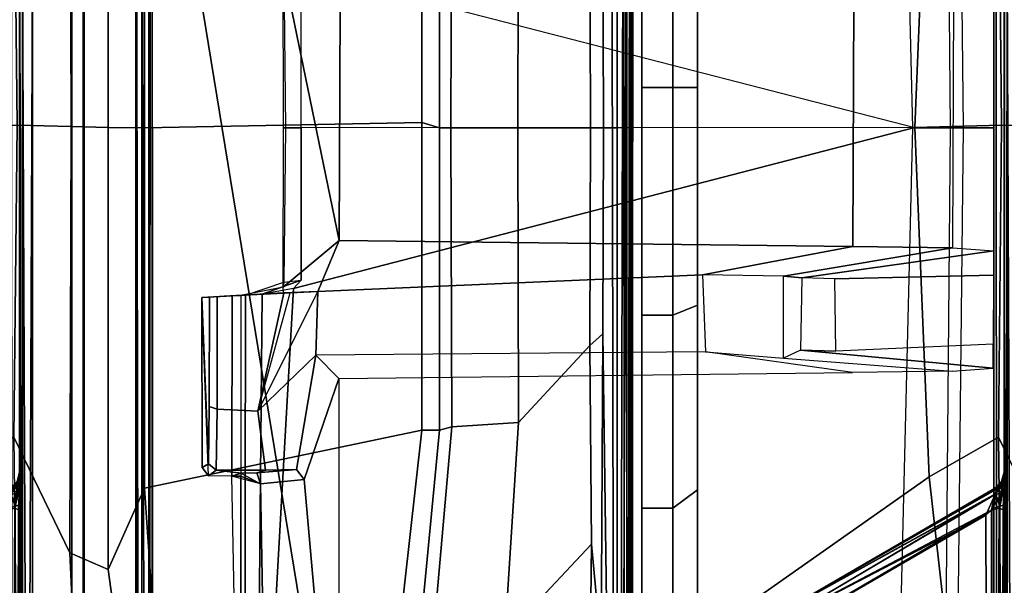
# Model space of a CAD drawing. Units: inches. Extents: x -143 to 81, y -44 to 70.
# Drawn here: x -126 to -125, y 0 to 1 of the extents above; entities that cross this region are included whole.
import ezdxf

# ---------------------------------------------------------------- set-up
doc = ezdxf.new("R2010")
doc.units = ezdxf.units.IN
doc.header["$MEASUREMENT"] = 0
for name, color, linetype in [('DISPLAY-CLIP', 5, 'Continuous'), ('DISPLAY-ECOBOARD', 5, 'Continuous'), ('DISPLAY-PLUG', 5, 'Continuous')]:
    doc.layers.add(name, color=color, linetype=linetype)

# ---------------------------------------------------------------- blocks, each defined once
blk = doc.blocks.new('GEXLB_E4_0T')
at = {"layer": 'DISPLAY-CLIP'}
for points in [[(2.3216, -0.418, 77.0888), (2.5027, -0.4112, 77.0928), (2.5044, -0.4421, 77.0767), (2.3213, -0.4418, 77.0765)], [(2.3213, -0.4418, 77.0765), (2.3216, -0.418, 77.0888), (2.3274, -0.426, 76.3866), (2.3242, -0.4512, 76.719)], [(2.5027, -0.4112, 77.0928), (2.3298, -0.4115, 77.0929), (2.3216, -0.418, 77.0888), (2.5027, -0.4112, 77.0928)], [(2.3338, -0.4182, 76.3838), (2.3274, -0.426, 76.3866), (2.3216, -0.418, 77.0888), (2.3298, -0.4115, 77.0929)], [(2.3338, -0.4182, 76.3838), (2.3919, -0.4187, 76.3018), (2.3892, -0.427, 76.2963), (2.3274, -0.426, 76.3866)], [(2.3338, -0.4182, 76.3838), (2.3298, -0.4115, 77.0929), (2.5027, -0.4112, 77.0928), (2.3338, -0.4182, 76.3838)], [(2.5031, -0.4191, 76.2953), (2.3919, -0.4187, 76.3018), (2.3338, -0.4182, 76.3838), (2.5027, -0.4112, 77.0928)], [(2.5031, -0.4191, 76.2953), (2.5035, -0.4268, 76.2893), (2.3892, -0.427, 76.2963), (2.3919, -0.4187, 76.3018)], [(2.5027, -0.4112, 77.0928), (2.5039, -0.4338, 77.0786), (2.5044, -0.4421, 77.0767), (2.5073, -0.4943, 77.0287)], [(2.5074, -0.5011, 76.2961), (2.5031, -0.4191, 76.2953), (2.5027, -0.4112, 77.0928), (2.5039, -0.4338, 77.0786)], [(2.5035, -0.4268, 76.2893), (2.5071, -0.4946, 76.2894), (2.5074, -0.5011, 76.2961), (2.5031, -0.4191, 76.2953)], [(2.3274, -0.4759, 76.3867), (2.3244, -0.4671, 76.697), (2.3242, -0.4512, 76.719), (2.3274, -0.426, 76.3866)], [(2.3274, -0.4759, 76.3867), (2.3274, -0.426, 76.3866), (2.3892, -0.427, 76.2963), (2.3873, -0.468, 76.2969)], [(2.5071, -0.4946, 76.2894), (2.3873, -0.468, 76.2969), (2.3892, -0.427, 76.2963), (2.5035, -0.4268, 76.2893)], [(2.5074, -0.5011, 76.2961), (2.5089, -0.5292, 76.5904), (2.5073, -0.4943, 77.0287), (2.5039, -0.4338, 77.0786)], [(2.3213, -0.4418, 77.0765), (2.3212, -0.4508, 77.0683), (2.1229, -0.4509, 77.0691), (1.8482, -0.4509, 77.0708)], [(2.3213, -0.4418, 77.0765), (2.5044, -0.4421, 77.0767), (2.5048, -0.4508, 77.0832), (1.8482, -0.4509, 77.0708)], [(2.3212, -0.4508, 77.0683), (2.3213, -0.4418, 77.0765), (2.3242, -0.4512, 76.719), (2.3135, -0.471, 76.708)], [(2.3242, -0.4512, 76.719), (2.3244, -0.4671, 76.697), (2.3135, -0.471, 76.708), (2.3213, -0.4418, 77.0765)], [(2.5044, -0.4421, 77.0767), (2.5073, -0.4943, 77.0287), (2.5133, -0.494, 77.0418), (2.5048, -0.4508, 77.0832)], [(2.506, -0.4726, 77.1472), (2.5051, -0.4555, 77.1423), (1.8473, -0.4545, 77.1402), (1.8397, -0.4664, 77.1516)], [(2.5051, -0.4555, 77.1423), (2.5048, -0.4508, 77.0832), (1.8482, -0.4509, 77.0708), (1.8473, -0.4545, 77.1402)], [(2.3212, -0.4508, 77.0683), (2.3135, -0.471, 76.708), (2.1052, -0.4745, 76.7278), (2.1229, -0.4509, 77.0691)], [(2.5048, -0.4508, 77.0832), (2.5051, -0.4555, 77.1423), (2.5181, -0.4946, 77.1165), (2.5133, -0.494, 77.0418)], [(2.506, -0.4726, 77.1472), (2.5051, -0.4555, 77.1423), (2.5181, -0.4946, 77.1165), (2.5204, -0.5123, 77.1223)], [(2.3206, -1.1501, 76.7289), (1.8397, -0.4664, 77.1516), (1.3652, -0.4829, 77.1537), (2.1064, -1.1741, 76.7291)], [(2.3206, -1.1501, 76.7289), (2.6755, -1.1354, 76.7296), (2.5119, -0.5044, 77.1271), (1.8397, -0.4664, 77.1516)], [(2.5119, -0.5044, 77.1271), (2.5119, -0.5044, 77.1271), (2.506, -0.4726, 77.1472), (1.8397, -0.4664, 77.1516)], [(2.3278, -0.5075, 76.6841), (2.3179, -0.5153, 76.6929), (2.3135, -0.471, 76.708), (2.3244, -0.4671, 76.697)], [(2.3244, -0.4671, 76.697), (2.3274, -0.4759, 76.3867), (2.3274, -0.4759, 76.3867), (2.3278, -0.5075, 76.6841)], [(2.3278, -0.5075, 76.6841), (2.3274, -0.4759, 76.3867), (2.3873, -0.468, 76.2969), (2.4442, -0.5269, 76.5854)], [(2.5089, -0.5292, 76.5904), (2.4442, -0.5269, 76.5854), (2.3873, -0.468, 76.2969), (2.5074, -0.5011, 76.2961)], [(2.5071, -0.4946, 76.2894), (2.5074, -0.5011, 76.2961), (2.5089, -0.5292, 76.5904), (2.3873, -0.468, 76.2969)], [(2.6755, -1.1354, 76.7296), (3.0294, -1.1501, 76.7289), (3.5103, -0.4664, 77.1516), (2.8381, -0.5044, 77.1271)], [(2.1052, -0.4745, 76.7278), (2.3135, -0.471, 76.708), (2.3179, -0.5153, 76.6929), (2.1347, -0.5313, 76.7069)], [(2.506, -0.4726, 77.1472), (2.5204, -0.5123, 77.1223), (2.5119, -0.5044, 77.1271), (2.506, -0.4726, 77.1472)], [(2.5089, -0.5292, 76.5904), (2.5073, -0.4943, 77.0287), (2.5133, -0.494, 77.0418), (2.5606, -0.5509, 77.0041)], [(2.5181, -0.4946, 77.1165), (2.5133, -0.494, 77.0418), (2.675, -0.4943, 77.0454), (2.675, -0.4964, 77.1186)], [(2.5133, -0.494, 77.0418), (2.675, -0.4943, 77.0454), (2.8367, -0.494, 77.0418), (2.5606, -0.5509, 77.0041)], [(2.5181, -0.4946, 77.1165), (2.5204, -0.5123, 77.1223), (2.675, -0.5123, 77.1222), (2.675, -0.4964, 77.1186)], [(2.5606, -0.5509, 77.0041), (2.8367, -0.494, 77.0418), (2.7988, -0.5518, 77.0055), (2.5606, -0.5509, 77.0041)], [(2.675, -0.4964, 77.1186), (2.675, -0.4943, 77.0454), (2.8367, -0.494, 77.0418), (2.8319, -0.4946, 77.1165)], [(2.675, -0.4964, 77.1186), (2.675, -0.5123, 77.1222), (2.8296, -0.5123, 77.1223), (2.8319, -0.4946, 77.1165)], [(2.3179, -0.5153, 76.6929), (2.3278, -0.5075, 76.6841), (2.4442, -0.5269, 76.5854), (2.4203, -0.5504, 77.0056)], [(2.6755, -1.1354, 76.7296), (2.675, -0.5123, 77.1222), (2.5204, -0.5123, 77.1223), (2.5119, -0.5044, 77.1271)], [(2.675, -0.5123, 77.1222), (2.8296, -0.5123, 77.1223), (2.8381, -0.5044, 77.1271), (2.6755, -1.1354, 76.7296)], [(2.1943, -0.5504, 77.007), (2.1347, -0.5313, 76.7069), (2.3179, -0.5153, 76.6929), (2.4203, -0.5504, 77.0056)], [(2.4442, -0.5269, 76.5854), (2.4203, -0.5504, 77.0056), (2.4263, -1.072, 76.68), (2.4473, -0.9229, 76.5914)], [(2.5256, -0.9198, 76.5929), (2.4473, -0.9229, 76.5914), (2.4442, -0.5269, 76.5854), (2.5089, -0.5292, 76.5904)], [(2.5606, -0.5509, 77.0041), (2.5546, -1.0724, 76.6785), (2.5256, -0.9198, 76.5929), (2.5089, -0.5292, 76.5904)], [(2.5606, -0.5509, 77.0041), (2.7988, -0.5518, 77.0055), (2.8048, -1.0733, 76.68), (2.5546, -1.0724, 76.6785)], [(2.4409, -1.002, 76.4706), (2.5243, -1.0022, 76.4615), (2.5256, -0.9198, 76.5929), (2.4473, -0.9229, 76.5914)], [(2.5531, -1.1738, 76.5506), (2.5243, -1.0022, 76.4615), (2.5256, -0.9198, 76.5929), (2.5546, -1.0724, 76.6785)], [(2.4263, -1.072, 76.68), (2.4473, -0.9229, 76.5914), (2.4409, -1.002, 76.4706), (2.4277, -1.1733, 76.5522)], [(2.2814, -1.2076, 29.3823), (0.7571, -1.2127, 29.3816), (2.1301, -0.9463, 29.3962)], [(2.2866, -1.2132, 29.5486), (2.1309, -0.9475, 29.5342), (0.8076, -1.2128, 29.5487)], [(2.1301, -0.9463, 29.3962), (2.1692, -0.9913, 29.3967), (2.2814, -1.2076, 29.3823)], [(2.2866, -1.2132, 29.5486), (2.1694, -0.9916, 29.5336), (2.1309, -0.9475, 29.5342)], [(2.1694, -0.9916, 29.5336), (2.3021, -1.2163, 29.543), (2.1765, -0.9889, 29.5229)], [(2.1765, -0.9889, 29.5229), (2.3086, -1.2164, 29.5293), (2.1784, -0.992, 29.4073)], [(2.1765, -0.9889, 29.5229), (2.3021, -1.2163, 29.543), (2.3083, -1.2192, 29.5382)], [(2.3083, -1.2192, 29.5382), (2.3086, -1.2164, 29.5293), (2.1765, -0.9889, 29.5229)], [(2.1784, -0.992, 29.4073), (2.3031, -1.2172, 29.3875), (2.1692, -0.9913, 29.3967)], [(2.1692, -0.9913, 29.3967), (2.3031, -1.2172, 29.3875), (2.2814, -1.2076, 29.3823)], [(2.1694, -0.9916, 29.5336), (2.2866, -1.2132, 29.5486), (2.3021, -1.2163, 29.543)], [(2.3097, -1.2194, 29.3945), (2.1784, -0.992, 29.4073), (2.3086, -1.2164, 29.5293)], [(2.1784, -0.992, 29.4073), (2.3097, -1.2194, 29.3945), (2.3031, -1.2172, 29.3875)], [(2.4409, -1.002, 76.4706), (2.4277, -1.1733, 76.5522), (2.4307, -1.2151, 76.1466), (2.449, -1.0194, 76.0005)], [(2.5225, -1.0208, 76.0004), (2.449, -1.0194, 76.0005), (2.4409, -1.002, 76.4706), (2.5243, -1.0022, 76.4615)], [(2.5531, -1.1738, 76.5506), (2.5501, -1.2156, 76.1451), (2.5225, -1.0208, 76.0004), (2.5243, -1.0022, 76.4615)], [(2.448, -1.0551, 75.8951), (2.449, -1.0194, 76.0005), (2.4307, -1.2151, 76.1466), (2.4554, -1.2149, 75.6612)], [(2.448, -1.0551, 75.8951), (2.5216, -1.0542, 75.8955), (2.5225, -1.0208, 76.0004), (2.449, -1.0194, 76.0005)], [(2.5225, -1.0208, 76.0004), (2.5501, -1.2156, 76.1451), (2.5254, -1.2153, 75.6597), (2.5216, -1.0542, 75.8955)], [(2.5254, -1.2153, 75.6597), (2.4554, -1.2149, 75.6612), (2.448, -1.0551, 75.8951), (2.5216, -1.0542, 75.8955)], [(2.675, -1.1333, 76.623), (2.675, -1.1714, 76.5558), (0.2284, -1.15, 76.8431), (0.2338, -1.0737, 76.9607)], [(2.5531, -1.1738, 76.5506), (2.5546, -1.0724, 76.6785), (2.8048, -1.0733, 76.68), (2.8062, -1.1747, 76.5521)], [(5.1162, -1.0737, 76.9607), (5.1216, -1.15, 76.8431), (2.675, -1.1714, 76.5558), (2.675, -1.1333, 76.623)], [(2.6778, -1.2236, 76.6653), (2.6755, -1.1354, 76.7296), (2.3206, -1.1501, 76.7289), (2.3609, -1.2205, 76.6723)], [(2.9891, -1.2205, 76.6723), (3.0294, -1.1501, 76.7289), (2.6755, -1.1354, 76.7296), (2.6778, -1.2236, 76.6653)], [(2.6749, -1.1849, 76.495), (2.675, -1.1714, 76.5558), (0.2284, -1.15, 76.8431), (0.2261, -1.1585, 76.7972)], [(5.1239, -1.1585, 76.7972), (5.1216, -1.15, 76.8431), (2.675, -1.1714, 76.5558), (2.6751, -1.1849, 76.495)], [(2.6749, -1.1849, 76.495), (2.675, -1.2154, 76.1466), (0.1925, -1.2154, 76.1466), (0.2261, -1.1585, 76.7972)], [(2.1042, -1.2233, 76.6978), (2.3609, -1.2205, 76.6723), (2.3206, -1.1501, 76.7289), (2.1064, -1.1741, 76.7291)], [(5.1239, -1.1585, 76.7972), (5.1575, -1.2154, 76.1466), (2.675, -1.2154, 76.1466), (2.6751, -1.1849, 76.495)], [(0.7571, -1.2127, 29.3816), (2.2814, -1.2076, 29.3823), (2.2886, -1.2153, 29.3807)], [(2.2886, -1.2153, 29.3807), (2.2814, -1.2076, 29.3823), (2.3031, -1.2172, 29.3875)], [(5.1736, -1.216, 75.9862), (5.1575, -1.2154, 76.1466), (0.1925, -1.2154, 76.1466), (0.1703, -1.22, 75.9819)], [(0.2059, -1.2159, 75.813), (5.1441, -1.2159, 75.8131), (5.1736, -1.216, 75.9862), (0.1703, -1.22, 75.9819)], [(0.196, -1.226, 73.3091), (0.2072, -1.2158, 73.3135), (5.1429, -1.2158, 73.3136), (5.154, -1.226, 73.3091)], [(5.1429, -1.2158, 73.3136), (0.2072, -1.2158, 73.3135), (0.2059, -1.2159, 75.813), (5.1441, -1.2159, 75.8131)], [(2.2886, -1.2153, 29.3807), (0.7575, -1.2208, 29.3762), (0.7571, -1.2127, 29.3816)], [(2.2907, -1.2218, 29.3758), (0.7575, -1.2208, 29.3762), (2.2886, -1.2153, 29.3807)], [(0.8052, -1.2208, 29.5541), (2.2885, -1.2212, 29.554), (0.8076, -1.2128, 29.5487)], [(0.8076, -1.2128, 29.5487), (2.2885, -1.2212, 29.554), (2.2866, -1.2132, 29.5486)], [(2.3021, -1.2163, 29.543), (2.2866, -1.2132, 29.5486), (2.3043, -1.2234, 29.5503)], [(2.3043, -1.2234, 29.5503), (2.2866, -1.2132, 29.5486), (2.2885, -1.2212, 29.554)], [(2.2907, -1.2218, 29.3758), (2.2886, -1.2153, 29.3807), (2.3031, -1.2172, 29.3875)], [(2.3121, -1.2245, 29.3845), (2.2907, -1.2218, 29.3758), (2.3031, -1.2172, 29.3875)], [(2.3083, -1.2192, 29.5382), (2.3021, -1.2163, 29.543), (2.3043, -1.2234, 29.5503)], [(2.3031, -1.2172, 29.3875), (2.3097, -1.2194, 29.3945), (2.3121, -1.2245, 29.3845)], [(2.3083, -1.2192, 29.5382), (2.3043, -1.2234, 29.5503), (2.3148, -1.2238, 29.5374)], [(2.3086, -1.2164, 29.5293), (2.3083, -1.2192, 29.5382), (2.3148, -1.2238, 29.5374)], [(2.3097, -1.2194, 29.3945), (2.3086, -1.2164, 29.5293), (2.3158, -1.2236, 29.4011)], [(2.3148, -1.2238, 29.5374), (2.3158, -1.2236, 29.4011), (2.3086, -1.2164, 29.5293)], [(2.3158, -1.2236, 29.4011), (2.3121, -1.2245, 29.3845), (2.3097, -1.2194, 29.3945)], [(0.196, -1.226, 73.3091), (5.154, -1.226, 73.3091), (5.1533, -1.2794, 73.3065), (0.1967, -1.2794, 73.3065)], [(2.8898, -1.2263, 28.9964), (0.3505, -1.2291, 28.9837), (0.2939, -1.2264, 28.9967)], [(2.8336, -1.2263, 32.0659), (2.8363, -1.2264, 28.9962), (0.2939, -1.2264, 28.9967), (0.3466, -1.2292, 32.0789)], [(0.2942, -1.2263, 32.0663), (2.8336, -1.2291, 32.0791), (2.8903, -1.2263, 32.0659)], [(0.2942, -1.2263, 32.0663), (0.3466, -1.2292, 32.0789), (2.8336, -1.2291, 32.0791)], [(0.3519, -1.2395, 32.087), (2.8336, -1.2291, 32.0791), (0.3466, -1.2292, 32.0789)], [(2.8898, -1.2263, 28.9964), (2.8374, -1.2292, 28.9839), (0.3505, -1.2291, 28.9837)], [(2.834, -1.2394, 28.9759), (0.3505, -1.2291, 28.9837), (2.8374, -1.2292, 28.9839)], [(0.3514, -1.2397, 28.9758), (0.3505, -1.2291, 28.9837), (2.834, -1.2394, 28.9759)], [(2.8339, -1.2394, 32.0868), (2.8336, -1.2291, 32.0791), (0.3519, -1.2395, 32.087)], [(0.7575, -1.2208, 29.3762), (2.2907, -1.2218, 29.3758), (0.7575, -1.2248, 29.37)], [(2.2907, -1.2218, 29.3758), (2.2918, -1.2254, 29.3693), (0.7575, -1.2248, 29.37)], [(0.7575, -1.2262, 29.3627), (0.7575, -1.2248, 29.37), (2.2814, -1.2262, 29.3627)], [(0.7575, -1.2248, 29.37), (2.2918, -1.2254, 29.3693), (2.2814, -1.2262, 29.3627)], [(0.8052, -1.2208, 29.5541), (0.7814, -1.2257, 29.5636), (2.287, -1.2251, 29.5607)], [(2.287, -1.2251, 29.5607), (0.7814, -1.2257, 29.5636), (0.8052, -1.2262, 29.5676)], [(2.2885, -1.2212, 29.554), (0.8052, -1.2208, 29.5541), (2.287, -1.2251, 29.5607)], [(2.2814, -1.2262, 29.5676), (2.287, -1.2251, 29.5607), (0.8052, -1.2262, 29.5676)], [(2.3609, -1.2205, 76.6723), (2.1042, -1.2233, 76.6978), (2.1252, -1.2828, 76.6346), (2.2434, -1.2773, 76.6117)], [(2.3609, -1.2205, 76.6723), (2.2434, -1.2773, 76.6117), (2.6762, -1.2787, 76.5966), (2.6778, -1.2236, 76.6653)], [(2.3088, -1.2262, 29.5587), (2.287, -1.2251, 29.5607), (2.2814, -1.2262, 29.5676)], [(2.3099, -1.2262, 29.3725), (2.2814, -1.2262, 29.3627), (2.2918, -1.2254, 29.3693)], [(2.287, -1.2251, 29.5607), (2.3088, -1.2262, 29.5587), (2.2885, -1.2212, 29.554)], [(2.2885, -1.2212, 29.554), (2.3088, -1.2262, 29.5587), (2.3043, -1.2234, 29.5503)], [(2.3121, -1.2245, 29.3845), (2.3099, -1.2262, 29.3725), (2.2907, -1.2218, 29.3758)], [(2.2907, -1.2218, 29.3758), (2.3099, -1.2262, 29.3725), (2.2918, -1.2254, 29.3693)], [(2.3088, -1.2262, 29.5587), (2.3148, -1.2238, 29.5374), (2.3043, -1.2234, 29.5503)], [(2.3088, -1.2262, 29.5587), (2.3243, -1.2262, 29.5396), (2.3148, -1.2238, 29.5374)], [(2.3099, -1.2262, 29.3725), (2.3121, -1.2245, 29.3845), (2.323, -1.2262, 29.3878)], [(2.3121, -1.2245, 29.3845), (2.3158, -1.2236, 29.4011), (2.3252, -1.2262, 29.3987)], [(2.3121, -1.2245, 29.3845), (2.3252, -1.2262, 29.3987), (2.323, -1.2262, 29.3878)], [(2.3158, -1.2236, 29.4011), (2.3148, -1.2238, 29.5374), (2.3257, -1.2262, 29.4011)], [(2.3257, -1.2262, 29.4011), (2.3148, -1.2238, 29.5374), (2.3243, -1.2262, 29.5396)], [(2.6778, -1.2236, 76.6653), (2.6762, -1.2787, 76.5966), (3.1066, -1.2773, 76.6117), (2.9891, -1.2205, 76.6723)], [(0.3514, -1.2397, 28.9758), (2.834, -1.2394, 28.9759), (2.8631, -1.8332, 28.9448), (0.3186, -1.8335, 28.9449)], [(0.3519, -1.2395, 32.087), (0.345, -1.3443, 32.093), (2.8391, -1.3443, 32.093), (2.8339, -1.2394, 32.0868)], [(0.2071, -1.2907, 73.3123), (0.1967, -1.2794, 73.3065), (5.1533, -1.2794, 73.3065), (5.1427, -1.2907, 73.3122)], [(2.2262, -1.3163, 76.5353), (2.2434, -1.2773, 76.6117), (2.1252, -1.2828, 76.6346), (2.1232, -1.3302, 76.5544)], [(2.2262, -1.3163, 76.5353), (2.6755, -1.3163, 76.5147), (2.6762, -1.2787, 76.5966), (2.2434, -1.2773, 76.6117)], [(2.6755, -1.3163, 76.5147), (3.1238, -1.3163, 76.5353), (3.1066, -1.2773, 76.6117), (2.6762, -1.2787, 76.5966)], [(5.1427, -1.2907, 73.3122), (5.1436, -1.2918, 73.4405), (0.2063, -1.2918, 73.4404), (0.2071, -1.2907, 73.3123)], [(0.2108, -1.3586, 73.4583), (0.2063, -1.2918, 73.4404), (5.1436, -1.2918, 73.4405), (5.1392, -1.3587, 73.4583)], [(2.2262, -1.3163, 76.5353), (2.1232, -1.3302, 76.5544), (2.1599, -1.3633, 76.2056), (2.3089, -1.3532, 76.2057)], [(2.2262, -1.3163, 76.5353), (2.3089, -1.3532, 76.2057), (2.6751, -1.3532, 76.2057), (2.6755, -1.3163, 76.5147)], [(2.6755, -1.3163, 76.5147), (2.6749, -1.3532, 76.2057), (3.0411, -1.3532, 76.2057), (3.1238, -1.3163, 76.5353)], [(0.2156, -1.3446, 32.0654), (0.2171, -1.3445, 29.1564), (3.126, -1.3446, 29.155), (3.1536, -1.3443, 31.7785)], [(0.2814, -1.3443, 32.0866), (0.2156, -1.3446, 32.0654), (3.1536, -1.3443, 31.7785), (0.345, -1.3443, 32.093)], [(3.126, -1.3446, 29.155), (0.2171, -1.3445, 29.1564), (0.2206, -1.3458, 29.1524)], [(0.2206, -1.3501, 29.146), (3.122, -1.3503, 29.1458), (3.126, -1.3446, 29.155)], [(3.126, -1.3446, 29.155), (0.2206, -1.3458, 29.1524), (0.2206, -1.3501, 29.146)], [(2.8391, -1.3443, 32.093), (2.8391, -1.3443, 32.093), (0.345, -1.3443, 32.093), (3.1536, -1.3443, 31.7785)], [(0.206, -1.358, 75.813), (5.1441, -1.358, 75.8129), (5.1728, -1.3579, 75.9801), (0.174, -1.3572, 75.983)], [(0.1758, -1.3613, 76.1466), (0.174, -1.3572, 75.983), (5.1728, -1.3579, 75.9801), (5.1562, -1.3599, 76.1466)], [(0.1938, -1.3627, 76.1449), (5.1562, -1.3599, 76.1466), (5.151, -1.8426, 76.1466), (0.1991, -1.8432, 76.1466)], [(0.206, -1.358, 75.813), (0.2108, -1.3586, 73.4583), (5.1392, -1.3587, 73.4583), (5.1441, -1.358, 75.8129)], [(3.1202, -1.3591, 29.1407), (0.2206, -1.3564, 29.1418), (0.2203, -1.8329, 29.1398)], [(3.1202, -1.3591, 29.1407), (0.2203, -1.8329, 29.1398), (3.1557, -1.8273, 29.1402)], [(0.2206, -1.3501, 29.146), (0.2206, -1.3564, 29.1418), (3.122, -1.3503, 29.1458)], [(0.2206, -1.3564, 29.1418), (3.1202, -1.3591, 29.1407), (3.122, -1.3503, 29.1458)], [(2.3089, -1.3532, 76.2057), (2.1599, -1.3633, 76.2056), (2.1528, -1.6108, 76.2057), (2.3679, -1.6348, 76.2057)], [(2.6751, -1.3532, 76.2057), (2.3089, -1.3532, 76.2057), (2.3679, -1.6348, 76.2057), (2.6804, -1.6348, 76.2057)], [(3.0411, -1.3532, 76.2057), (2.6749, -1.3532, 76.2057), (2.6804, -1.6348, 76.2057), (2.9821, -1.6348, 76.2057)], [(2.3679, -1.6525, 76.4079), (2.3679, -1.6348, 76.2057), (2.1528, -1.6108, 76.2057), (2.159, -1.6326, 76.4315)], [(2.159, -1.6326, 76.4315), (2.1678, -1.6472, 76.4712), (2.3711, -1.6651, 76.4502), (2.3679, -1.6525, 76.4079)], [(2.3679, -1.6525, 76.4079), (2.675, -1.6525, 76.4079), (2.6804, -1.6348, 76.2057), (2.3679, -1.6348, 76.2057)], [(2.675, -1.6525, 76.4079), (2.9821, -1.6525, 76.4079), (2.9821, -1.6348, 76.2057), (2.6804, -1.6348, 76.2057)], [(2.3755, -1.7328, 76.5043), (2.3711, -1.6651, 76.4502), (2.1678, -1.6472, 76.4712), (2.1583, -1.719, 76.5295)], [(2.675, -1.6525, 76.4079), (2.3679, -1.6525, 76.4079), (2.3711, -1.6651, 76.4502), (2.675, -1.6642, 76.4391)], [(2.9821, -1.6525, 76.4079), (2.675, -1.6525, 76.4079), (2.675, -1.6642, 76.4391), (2.9789, -1.6651, 76.4502)], [(2.675, -1.6642, 76.4391), (2.3711, -1.6651, 76.4502), (2.3755, -1.7328, 76.5043), (2.675, -1.7321, 76.4933)], [(2.675, -1.7321, 76.4933), (2.9745, -1.7328, 76.5043), (2.9789, -1.6651, 76.4502), (2.675, -1.6642, 76.4391)], [(2.1113, -1.7516, 76.5389), (2.0501, -1.8045, 76.5414), (2.252, -1.8069, 76.5146), (2.1583, -1.719, 76.5295)], [(2.252, -1.8069, 76.5146), (2.454, -1.8055, 76.4987), (2.3755, -1.7328, 76.5043), (2.1583, -1.719, 76.5295)], [(2.454, -1.8055, 76.4987), (2.675, -1.8061, 76.4925), (2.675, -1.7321, 76.4933), (2.3755, -1.7328, 76.5043)], [(2.9745, -1.7328, 76.5043), (2.675, -1.7321, 76.4933), (2.675, -1.8061, 76.4925), (2.896, -1.8055, 76.4987)], [(2.0501, -1.8045, 76.5414), (2.0501, -1.8045, 76.5414), (2.1464, -1.8169, 76.5124), (2.252, -1.8069, 76.5146)], [(2.252, -1.8069, 76.5146), (2.1464, -1.8169, 76.5124), (2.4659, -1.8185, 76.488), (2.454, -1.8055, 76.4987)], [(2.4659, -1.8185, 76.488), (2.6748, -1.8191, 76.4831), (2.675, -1.8061, 76.4925), (2.454, -1.8055, 76.4987)], [(2.896, -1.8055, 76.4987), (2.675, -1.8061, 76.4925), (2.6748, -1.8191, 76.4831), (2.8841, -1.8185, 76.488)], [(2.1464, -1.8169, 76.5124), (0.2354, -1.8489, 76.1466), (0.2354, -1.8489, 76.1466), (2.4659, -1.8185, 76.488)], [(2.4659, -1.8185, 76.488), (0.2354, -1.8489, 76.1466), (2.6753, -1.8488, 76.1466), (2.6748, -1.8191, 76.4831)], [(5.1146, -1.8489, 76.1466), (2.8841, -1.8185, 76.488), (2.6748, -1.8191, 76.4831), (2.6753, -1.8488, 76.1466)], [(3.1422, -1.8397, 29.1363), (3.1557, -1.8273, 29.1402), (0.2203, -1.8329, 29.1398)], [(0.2203, -1.8329, 29.1398), (0.2135, -1.842, 29.1352), (3.1422, -1.8397, 29.1363)], [(3.1422, -1.8397, 29.1363), (0.2135, -1.842, 29.1352), (3.1307, -1.8459, 29.1292)], [(0.3186, -1.8335, 28.9449), (2.8644, -1.8421, 28.9498), (0.3156, -1.8448, 28.9526)], [(2.8631, -1.8332, 28.9448), (2.8644, -1.8421, 28.9498), (0.3186, -1.8335, 28.9449)], [(0.207, -1.8488, 76.1466), (0.1991, -1.8432, 76.1466), (5.151, -1.8426, 76.1466), (5.1146, -1.8489, 76.1466)], [(3.1307, -1.8459, 29.1292), (0.2135, -1.842, 29.1352), (0.2106, -1.8466, 29.1289)], [(3.126, -1.8479, 29.1198), (3.1307, -1.8459, 29.1292), (0.2106, -1.8466, 29.1289)], [(0.2106, -1.8466, 29.1289), (0.2206, -1.8483, 29.1196), (3.126, -1.8479, 29.1198)], [(0.2632, -1.848, 28.9652), (3.126, -1.8479, 29.1198), (0.2206, -1.8483, 29.1196)], [(0.2632, -1.848, 28.9652), (0.3156, -1.8448, 28.9526), (2.8894, -1.8477, 28.9593)], [(0.2632, -1.848, 28.9652), (2.8894, -1.8477, 28.9593), (3.126, -1.8479, 29.1198)], [(2.8894, -1.8477, 28.9593), (0.3156, -1.8448, 28.9526), (2.8644, -1.8421, 28.9498)]]:
    blk.add_3dface(points, dxfattribs=at)
at = {"layer": 'DISPLAY-ECOBOARD'}
for points in [[(0.206, -1.858, 29.141), (0.206, -1.358, 29.141), (47.206, -1.358, 29.141), (47.206, -1.858, 29.141)], [(47.206, -1.858, 76.141), (47.206, -1.358, 76.141), (0.206, -1.358, 76.141), (0.206, -1.858, 76.141)], [(0.206, -1.358, 76.141), (47.206, -1.358, 76.141), (47.206, -1.358, 29.141), (0.206, -1.358, 29.141)], [(0.206, -1.858, 29.141), (47.206, -1.858, 29.141), (47.206, -1.858, 76.141), (0.206, -1.858, 76.141)]]:
    blk.add_3dface(points, dxfattribs=at)
at = {"layer": 'DISPLAY-PLUG'}
for points in [[(2.2888, -1.858, 75.1901), (2.1579, -1.858, 74.9942), (2.1579, -1.8898, 74.9942), (2.2888, -1.8898, 75.1901)], [(2.1579, -1.858, 74.5319), (2.2888, -1.858, 74.336), (2.2888, -1.8898, 74.336), (2.1579, -1.8898, 74.5319)], [(2.4847, -1.858, 75.321), (2.2888, -1.858, 75.1901), (2.2888, -1.8898, 75.1901), (2.4847, -1.8898, 75.321)], [(2.2888, -1.858, 74.336), (2.4847, -1.858, 74.2051), (2.4847, -1.8898, 74.2051), (2.2888, -1.8898, 74.336)], [(2.7158, -1.858, 75.367), (2.4847, -1.858, 75.321), (2.4847, -1.8898, 75.321), (2.7158, -1.8898, 75.367)], [(2.4847, -1.858, 74.2051), (2.7158, -1.858, 74.1591), (2.7158, -1.8898, 74.1591), (2.4847, -1.8898, 74.2051)], [(2.9469, -1.858, 75.321), (2.7158, -1.858, 75.367), (2.7158, -1.8898, 75.367), (2.9469, -1.8898, 75.321)], [(2.7158, -1.858, 74.1591), (2.9469, -1.858, 74.2051), (2.9469, -1.8898, 74.2051), (2.7158, -1.8898, 74.1591)], [(2.2888, -1.8898, 75.1901), (2.1579, -1.8898, 74.9942), (2.1819, -1.9146, 74.9914), (2.3073, -1.9146, 75.179)], [(2.1579, -1.8898, 74.5319), (2.2888, -1.8898, 74.336), (2.3073, -1.9146, 74.3613), (2.1819, -1.9146, 74.5489)], [(2.4847, -1.8898, 75.321), (2.2888, -1.8898, 75.1901), (2.3073, -1.9146, 75.179), (2.4948, -1.9146, 75.3043)], [(2.2888, -1.8898, 74.336), (2.4847, -1.8898, 74.2051), (2.4948, -1.9146, 74.2359), (2.3073, -1.9146, 74.3613)], [(2.7158, -1.8898, 75.367), (2.4847, -1.8898, 75.321), (2.4948, -1.9146, 75.3043), (2.7161, -1.9146, 75.3483)], [(2.4847, -1.8898, 74.2051), (2.7158, -1.8898, 74.1591), (2.7161, -1.9146, 74.1919), (2.4948, -1.9146, 74.2359)], [(2.9469, -1.8898, 75.321), (2.7158, -1.8898, 75.367), (2.7161, -1.9146, 75.3483), (2.9374, -1.9146, 75.3043)], [(2.7158, -1.8898, 74.1591), (2.9469, -1.8898, 74.2051), (2.9374, -1.9146, 74.2359), (2.7161, -1.9146, 74.1919)]]:
    blk.add_3dface(points, dxfattribs=at)
for points, invisible_edges in [([(2.1379, -1.9146, 74.7701), (3.2503, -1.9146, 74.5489), (3.2943, -1.9146, 74.7701), (2.1819, -1.9146, 74.9914)], 5), ([(3.125, -1.9146, 74.3613), (3.2503, -1.9146, 74.5489), (2.1379, -1.9146, 74.7701), (2.1819, -1.9146, 74.5489)], 10), ([(3.2943, -1.9146, 74.7701), (3.2503, -1.9146, 74.9914), (2.3073, -1.9146, 75.179), (2.1819, -1.9146, 74.9914)], 10), ([(2.3073, -1.9146, 74.3613), (2.9374, -1.9146, 74.2359), (3.125, -1.9146, 74.3613), (2.1819, -1.9146, 74.5489)], 5), ([(2.3073, -1.9146, 75.179), (3.2503, -1.9146, 74.9914), (3.125, -1.9146, 75.179), (2.4948, -1.9146, 75.3043)], 5), ([(2.7161, -1.9146, 74.1919), (2.9374, -1.9146, 74.2359), (2.3073, -1.9146, 74.3613), (2.4948, -1.9146, 74.2359)], 2), ([(3.125, -1.9146, 75.179), (2.9374, -1.9146, 75.3043), (2.7161, -1.9146, 75.3483), (2.4948, -1.9146, 75.3043)], 8)]:
    blk.add_3dface(points, dxfattribs=dict(at, invisible_edges=invisible_edges))

msp = doc.modelspace()

# ---------------------------------------------------------------- block references
at = {"ltscale": 10, "rotation": 90}
for p in [(-127.3854, -1.933), (-126.3854, -1.933)]:
    msp.add_blockref('GEXLB_E4_0T', p, dxfattribs=at)

doc.saveas('drawing.dxf')
